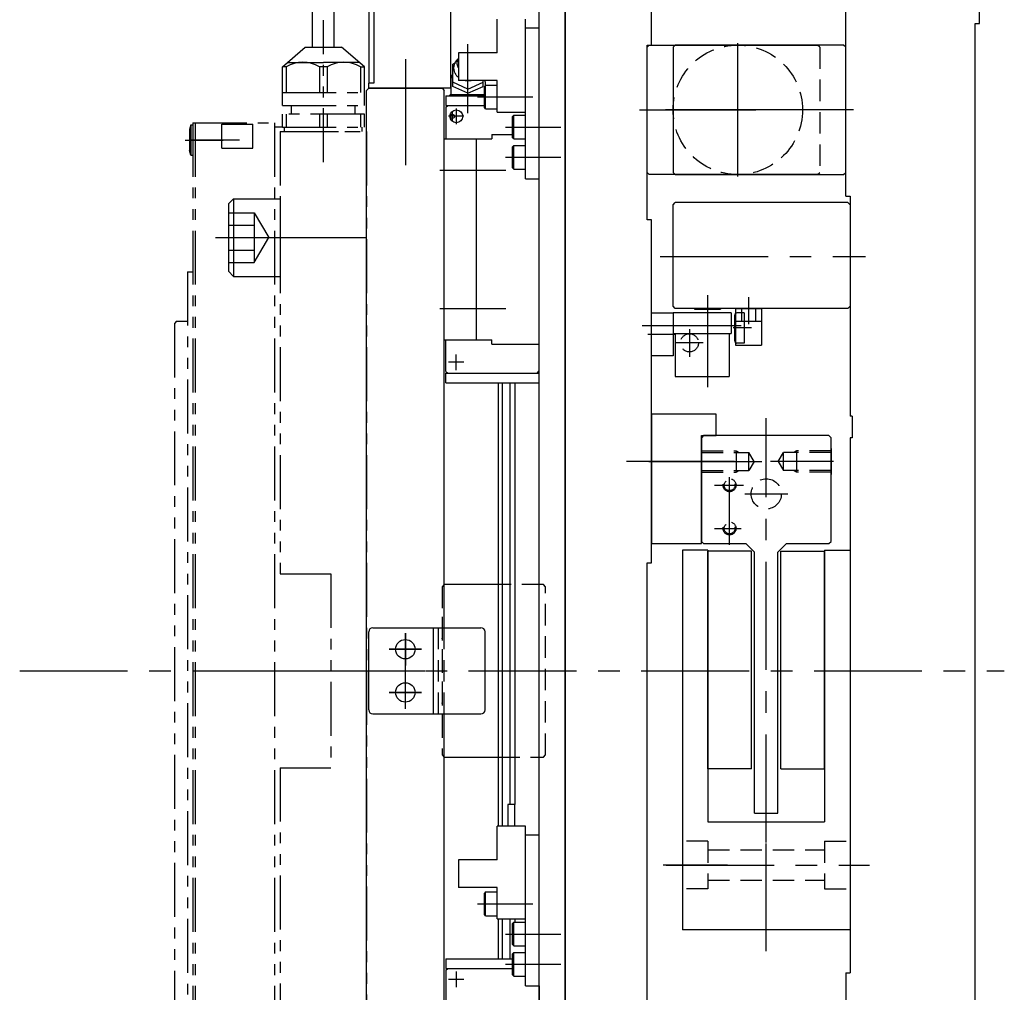
# Model space of a CAD drawing. Extents: x 10816 to 13020, y -763 to 836.
# Drawn here: x 12789 to 13018, y -64 to 162 of the extents above; entities that cross this region are included whole.
import ezdxf

# ---------------------------------------------------------------- set-up
doc = ezdxf.new("R2010")
doc.units = 0
doc.header["$MEASUREMENT"] = 0
for name, pattern in [('CENTER', [2, 1.25, -0.25, 0.25, -0.25]), ('HIDDEN', [0.375, 0.25, -0.125]), ('PHANTOM', [2.5, 1.25, -0.25, 0.25, -0.25, 0.25, -0.25]), ('PHANTOM2', [1.25, 0.625, -0.125, 0.125, -0.125, 0.125, -0.125])]:
    doc.linetypes.add(name, pattern=pattern)
doc.layers.get('0').update_dxf_attribs({"linetype": 'CONTINUOUS'})
for name, color, linetype in [('中心線', 7, 'CENTER'), ('二点鎖線', 7, 'PHANTOM2'), ('実線', 7, 'CONTINUOUS'), ('破線', 7, 'HIDDEN'), ('２点鎖線', 7, 'PHANTOM')]:
    doc.layers.add(name, color=color, linetype=linetype)

msp = doc.modelspace()

# ---------------------------------------------------------------- linework, layer by layer
at = {"linetype": 'CONTINUOUS', "ltscale": 20}
for centre, radius in [((12890.56, 139.3), 1.5), ((12889.66, 139.3), 0.5)]:
    msp.add_circle(centre, radius, dxfattribs=at)
at = {"layer": '中心線', "ltscale": 20}
for p, q in [((12893.26, 140.07), (12893.26, 156)), ((12878.76, 152.58), (12878.76, 141.75)), ((12878.76, 149.7), (12878.76, 128.02)), ((12895.44, 143.8), (12908.26, 143.8)), ((12955.76, 136.59), (12955.76, 145)), ((12892.33, 139.3), (12888.74, 139.3)), ((12889.66, 138.28), (12889.66, 140.29)), ((12890.56, 141.1), (12890.56, 137.5)), ((12932.99, 140.8), (12957.51, 140.8)), ((12982.54, 140.8), (12938.99, 140.8)), ((12951.56, 140.8), (12959.97, 140.8)), ((12901.94, 136.8), (12914.76, 136.8)), ((12901.94, 129.8), (12914.76, 129.8)), ((12886.76, 126.8), (12902.01, 126.8)), ((12834.76, 111.2), (12854.1, 111.2)), ((12844.76, 111.2), (12874.76, 111.2)), ((12937.8, 106.8), (12985.34, 106.8)), ((12948.76, 97.88), (12948.76, 76.54)), ((12958.26, 97.39), (12958.26, 91.11)), ((12958.26, 97.39), (12958.26, 91.11)), ((12886.76, 94.8), (12902.01, 94.8)), ((12933.6, 90.8), (12943.41, 90.8)), ((12938.06, 90.8), (12956.55, 90.8)), ((12944.56, 90), (12944.56, 83.6)), ((12958.92, 90.25), (12954.7, 90.25)), ((12934.95, 88.8), (12941.39, 88.8)), ((12947.77, 86.8), (12941.36, 86.8)), ((12892.33, 82.3), (12888.74, 82.3)), ((12890.56, 80.5), (12890.56, 84.09)), ((12962.36, -28.95), (12962.36, 69.36)), ((12954.98, 59.3), (12928.34, 59.3)), ((12935.17, 59.3), (12953.75, 59.3)), ((12946.77, 59.3), (12961.35, 59.3)), ((12977.96, 59.3), (12963.38, 59.3)), ((12953.86, 40), (12953.86, 55.68)), ((12950.4, 53.8), (12957.05, 53.8)), ((12957.36, 51.8), (12967.36, 51.8)), ((12950.4, 43.8), (12956.57, 43.8)), ((12878.76, 19.56), (12878.76, 12.03)), ((12878.76, 19.56), (12878.76, 12.03)), ((12878.76, 8.93), (12878.76, 19.56)), ((12875, 15.8), (12882.53, 15.8)), ((12882.53, 15.8), (12875, 15.8)), ((12875, 15.8), (12882.53, 15.8)), ((12878.76, 2.03), (12878.76, 13.01)), ((12789.42, 10.8), (12883.29, 10.8)), ((12853.42, 10.8), (13017.5, 10.8)), ((12878.76, 2.03), (12878.76, 9.56)), ((12882.53, 5.8), (12875, 5.8)), ((12875, 5.8), (12882.53, 5.8)), ((12962.36, -54.2), (12962.36, -19.2)), ((12962.36, -54.2), (12962.36, -19.2)), ((12953.4, -34.2), (12938.49, -34.2)), ((12939.16, -34.2), (12986.24, -34.2)), ((12895.44, -43.2), (12908.26, -43.2)), ((12901.94, -50.2), (12914.76, -50.2)), ((12890.56, -58.9), (12890.56, -62.5)), ((12901.94, -57.2), (12914.76, -57.2)), ((12892.33, -60.7), (12888.74, -60.7))]:
    msp.add_line(p, q, dxfattribs=at)
at = {"layer": '中心線', "linetype": 'CONTINUOUS', "ltscale": 20}
for p, q in [((12955.76, 125.37), (12955.76, 156.22)), ((12971.19, 140.8), (12940.34, 140.8))]:
    msp.add_line(p, q, dxfattribs=at)
at = {"layer": '中心線', "ltscale": 20}
for p in [(12887.26, 18.3), (12887.26, 18.3), (12887.26, 3.3), (12887.26, 3.3)]:
    msp.add_point(p, dxfattribs=at)
at = {"layer": '二点鎖線', "ltscale": 20}
for p, q in [((12857.25, 155.3), (12857.25, 165.35)), ((12862.25, 155.3), (12862.25, 165.35)), ((12859.76, 128.7), (12859.76, 161.6)), ((12850.26, 150.8), (12855.54, 155.3)), ((12855.54, 155.3), (12863.99, 155.3)), ((12869.26, 150.8), (12863.99, 155.3)), ((12851.14, 150.8), (12850.26, 150.8)), ((12850.26, 144.8), (12850.26, 150.8)), ((12851.14, 150.8), (12851.14, 144.8)), ((12851.44, 151.8), (12859.76, 151.8)), ((12860.64, 150.8), (12858.89, 150.8)), ((12858.89, 150.8), (12858.89, 144.8)), ((12868.09, 151.8), (12859.76, 151.8)), ((12860.64, 150.8), (12860.64, 144.8)), ((12868.39, 150.8), (12869.26, 150.8)), ((12868.39, 150.8), (12868.39, 144.8)), ((12869.26, 144.8), (12869.26, 150.8)), ((12850.26, 141.8), (12850.26, 144.8)), ((12850.26, 144.8), (12869.26, 144.8)), ((12869.26, 141.8), (12869.26, 144.8)), ((12850.26, 141.8), (12869.26, 141.8)), ((12852.36, 139.8), (12852.36, 141.8)), ((12867.16, 139.8), (12867.16, 141.8)), ((12850.26, 136.8), (12850.26, 139.8)), ((12869.26, 139.8), (12850.26, 139.8)), ((12851.14, 139.8), (12851.14, 136.8)), ((12858.89, 139.8), (12858.89, 136.8)), ((12860.64, 139.8), (12860.64, 136.8)), ((12868.39, 139.8), (12868.39, 136.8)), ((12869.26, 136.8), (12869.26, 139.8)), ((12829.06, 137.3), (12828.76, 136.25)), ((12829.06, 137.3), (12829.56, 137.3)), ((12829.06, 137.3), (12829.06, 130.3)), ((12829.56, 137.8), (12829.56, -116.2)), ((12829.56, 137.8), (12848.46, 137.8)), ((12829.56, 137.3), (12829.56, 130.3)), ((12830.06, 137.8), (12830.06, -116.2)), ((12836.26, 131.89), (12836.26, 137.48)), ((12836.26, 137.48), (12843.46, 137.48)), ((12843.46, 131.89), (12843.46, 137.48)), ((12848.46, 137.8), (12848.46, -116.2)), ((12828.76, 136.25), (12828.76, 131.35)), ((12850.26, 136.8), (12848.46, 136.8)), ((12849.76, 135.8), (12849.76, 33.25)), ((12849.76, 135.8), (12869.76, 135.8)), ((12850.26, 136.8), (12869.26, 136.8)), ((12850.76, 135.8), (12850.76, 136.8)), ((12850.76, 135.8), (12868.76, 135.79)), ((12868.76, 135.8), (12868.76, 136.8)), ((12869.76, 135.8), (12869.76, -114.2)), ((12869.76, 135.8), (12869.76, -114.2)), ((12827.76, 133.8), (12836.56, 133.8)), ((12840.31, 133.8), (12829.2, 133.8)), ((12829.06, 130.3), (12828.76, 131.35)), ((12829.06, 130.3), (12829.56, 130.3)), ((12836.26, 131.89), (12843.46, 131.89)), ((12828.26, 103.3), (12828.26, -81.7)), ((12828.26, 103.3), (12829.56, 103.3)), ((12825.76, 91.8), (12825.26, 91.3)), ((12825.26, 91.3), (12825.26, -69.7)), ((12825.76, 91.8), (12828.26, 91.8)), ((12849.76, 33.25), (12861.46, 33.25)), ((12861.46, 33.25), (12861.46, -11.65)), ((12849.76, -11.65), (12849.76, -114.2)), ((12849.76, -11.65), (12861.46, -11.65))]:
    msp.add_line(p, q, dxfattribs=at)
for centre in [(12855.01, 143.97), (12864.51, 143.97)]:
    msp.add_arc(centre, 7.85, 60.4309, 119.5691, dxfattribs=at)
at = {"layer": '実線', "ltscale": 20}
for p, q in [((12915.76, 300.8), (12915.76, -279.2)), ((12980.76, 120.8), (12980.76, 229.8)), ((13011.76, 160.8), (13011.76, 229.8)), ((12935.76, 155.8), (12935.76, 226.8)), ((12870.26, 197), (12870.26, 147)), ((12871.46, 195.8), (12871.46, 147)), ((12889.26, 145.8), (12889.26, 195.8)), ((12900.06, 154), (12900.06, 161.8)), ((12906.56, 124.8), (12906.56, 161.8)), ((12906.56, 159.8), (12909.76, 159.8)), ((12909.76, 124.8), (12909.76, 159.8)), ((13010.76, -139.2), (13010.76, 160.8)), ((13010.76, 160.8), (13011.76, 160.8)), ((12934.76, 115.3), (12934.76, 155.8)), ((12934.76, 155.8), (12935.76, 155.8)), ((12935.26, 155.8), (12974.26, 155.8)), ((12940.76, 155.3), (12941.26, 155.8)), ((12940.76, 155.3), (12940.76, 126.3)), ((12980.26, 155.8), (12941.26, 155.8)), ((12942.76, 155.8), (12946.76, 155.8)), ((12980.76, 155.3), (12980.26, 155.8)), ((12980.76, 126.3), (12980.76, 155.3)), ((12891.06, 154), (12891.06, 147.6)), ((12900.06, 154), (12891.06, 154)), ((12889.76, 146.2), (12889.76, 151.4)), ((12889.76, 151.4), (12890.35, 151.8)), ((12870.26, 145.8), (12870.26, 147)), ((12871.46, 147), (12870.26, 147)), ((12889.26, 147.3), (12889.26, 144.3)), ((12893.26, 145.6), (12889.76, 147.2)), ((12893.26, 144.7), (12889.76, 146.2)), ((12900.06, 147.6), (12891.06, 147.6)), ((12893.26, 145.6), (12896.76, 147.2)), ((12893.26, 144.7), (12896.76, 146.2)), ((12896.76, 146.2), (12896.76, 147.6)), ((12896.8, 146.2), (12896.76, 146.2)), ((12897.36, 146.55), (12897.06, 146.25)), ((12897.06, 141.35), (12897.06, 146.25)), ((12897.26, 147.3), (12897.26, 144.3)), ((12897.36, 141.05), (12897.36, 146.55)), ((12897.36, 146.55), (12900.06, 146.55)), ((12900.06, 140.3), (12900.06, 147.6)), ((12900.06, 141.05), (12900.06, 146.55)), ((12870.26, 145.8), (12869.76, 145.3)), ((12869.76, -123.7), (12869.76, 145.3)), ((12889.26, 145.8), (12870.26, 145.8)), ((12870.26, 145.8), (12887.26, 145.8)), ((12887.26, 145.8), (12887.76, 145.3)), ((12887.76, 20.8), (12887.76, 145.3)), ((12888.16, 144.05), (12888.16, 141.8)), ((12888.16, 144.05), (12897.06, 144.05)), ((12889.14, 144.3), (12888.89, 144.05)), ((12897.38, 144.3), (12889.14, 144.3)), ((12888.16, 141.4), (12888.56, 141.8)), ((12888.16, 141.8), (12897.06, 141.8)), ((12888.16, 141.4), (12888.16, 134.1)), ((12897.36, 141.05), (12897.06, 141.35)), ((12897.36, 141.05), (12900.06, 141.05)), ((12900.06, 140.3), (12906.56, 140.3)), ((12903.86, 139.55), (12903.56, 139.25)), ((12903.56, 134.35), (12903.56, 139.25)), ((12903.86, 134.05), (12903.86, 139.55)), ((12903.86, 139.55), (12906.56, 139.55)), ((12906.56, 134.05), (12906.56, 139.55)), ((12909.76, 80.3), (12909.76, 141.3)), ((12898.76, 135.1), (12898.76, 134.1)), ((12898.76, 135.1), (12903.56, 135.1)), ((12887.76, 87.5), (12887.76, 134.1)), ((12887.76, 134.1), (12898.76, 134.1)), ((12895.26, 87.5), (12895.26, 134.1)), ((12903.86, 134.05), (12903.56, 134.35)), ((12903.86, 132.55), (12903.56, 132.25)), ((12903.86, 134.05), (12906.56, 134.05)), ((12903.86, 127.05), (12903.86, 132.55)), ((12903.86, 132.55), (12906.56, 132.55)), ((12906.56, 127.05), (12906.56, 132.55)), ((12903.56, 127.35), (12903.56, 132.25)), ((12903.86, 127.05), (12903.56, 127.35)), ((12903.86, 127.05), (12906.56, 127.05)), ((12940.76, 126.3), (12941.26, 125.8)), ((12941.26, 125.8), (12980.26, 125.8)), ((12980.26, 125.8), (12980.76, 126.3)), ((12906.56, 124.8), (12909.76, 124.8)), ((12940.76, 118.8), (12941.26, 119.3)), ((12940.76, 95.3), (12940.76, 118.8)), ((12981.26, 119.3), (12941.26, 119.3)), ((12980.76, 120.8), (12981.76, 120.8)), ((12981.76, 118.8), (12981.26, 119.3)), ((12981.76, 120.8), (12981.76, 69.8)), ((12981.76, 118.8), (12981.76, 95.3)), ((12935.76, 115.3), (12934.76, 115.3)), ((12935.76, 35.8), (12935.76, 115.3)), ((12941.26, 94.8), (12940.76, 95.3)), ((12940.76, 93.8), (12940.76, 89)), ((12954.26, 93.8), (12940.76, 93.8)), ((12981.26, 94.8), (12941.26, 94.8)), ((12963.51, 94.8), (12942.71, 94.8)), ((12945.76, 94.8), (12945.76, 94.6)), ((12945.76, 94.6), (12951.76, 94.6)), ((12951.76, 94.8), (12951.76, 94.6)), ((12954.26, 93.8), (12954.26, 89)), ((12955.26, 94.8), (12961.26, 94.8)), ((12955.26, 94.8), (12955.26, 86.3)), ((12955.26, 94.8), (12955.26, 86.3)), ((12957.26, 93.75), (12955.56, 93.75)), ((12957.26, 93.75), (12957.26, 86.75)), ((12961.26, 94.8), (12961.26, 86.3)), ((12961.26, 94.8), (12961.26, 86.3)), ((12981.76, 95.3), (12981.26, 94.8)), ((12955.06, 87.25), (12955.06, 93.25)), ((12955.26, 91.8), (12961.26, 91.8)), ((12955.26, 91.8), (12961.26, 91.8)), ((12940.76, 89), (12954.26, 89)), ((12941.26, 89), (12941.26, 79)), ((12953.76, 89), (12953.76, 79)), ((12887.76, 87.5), (12898.76, 87.5)), ((12888.16, 80.2), (12888.16, 87.5)), ((12898.76, 86.5), (12898.76, 87.5)), ((12957.26, 86.75), (12955.56, 86.75)), ((12898.76, 86.5), (12909.76, 86.5)), ((12955.26, 86.3), (12961.26, 86.3)), ((12955.26, 86.3), (12961.26, 86.3)), ((12888.16, 80.2), (12888.56, 79.8)), ((12909.26, 79.8), (12909.76, 80.3)), ((12888.16, 77.55), (12888.16, 79.8)), ((12888.16, 79.8), (12909.76, 79.8)), ((12909.76, 77.55), (12909.76, 79.8)), ((12941.26, 79), (12953.76, 79)), ((12888.16, 77.55), (12909.76, 77.55)), ((12900.26, 77.55), (12900.26, -25.2)), ((12901.22, 77.55), (12901.22, -25.2)), ((12902.97, 77.55), (12902.97, -20.2)), ((12904.09, 77.55), (12904.09, -20.2)), ((12950.76, 70.3), (12935.76, 70.3)), ((12935.76, 70.3), (12935.76, 40.3)), ((12950.76, 65.3), (12950.76, 70.3)), ((12982.26, 69.8), (12981.76, 69.8)), ((12982.26, 69.8), (12982.26, 64.8)), ((12947.86, 65.3), (12947.36, 64.8)), ((12947.36, 65.3), (12950.76, 65.3)), ((12947.36, 40.3), (12947.36, 65.3)), ((12947.36, 40.3), (12947.36, 65.3)), ((12947.36, 64.8), (12947.36, 40.8)), ((12976.86, 65.3), (12947.86, 65.3)), ((12977.36, 64.8), (12976.86, 65.3)), ((12977.36, 40.8), (12977.36, 64.8)), ((12981.76, 64.8), (12981.76, -59.2)), ((12982.26, 64.8), (12981.76, 64.8)), ((12935.76, 56.3), (12935.76, 62.3)), ((12947.36, 62.3), (12947.36, 56.3)), ((12977.36, 62.3), (12977.36, 56.3)), ((12935.76, 40.3), (12947.36, 40.3)), ((12942.96, 38.8), (12942.96, -49.2)), ((12948.86, 38.8), (12942.96, 38.8)), ((12947.86, 40.3), (12947.36, 40.8)), ((12947.86, 40.3), (12957.66, 40.3)), ((12948.86, 38.8), (12948.86, -24.2)), ((12959.66, 38.3), (12957.66, 40.3)), ((12965.06, 38.3), (12967.06, 40.3)), ((12967.06, 40.3), (12976.86, 40.3)), ((12975.86, 38.8), (12975.86, -24.2)), ((12975.86, 38.8), (12981.76, 38.8)), ((12976.86, 40.3), (12977.36, 40.8)), ((12981.76, 38.8), (12981.76, -49.2)), ((12948.86, -11.9), (12948.86, 38.5)), ((12958.96, 38.5), (12948.86, 38.5)), ((12958.96, -11.9), (12958.96, 38.5)), ((12959.66, -22.2), (12959.66, 38.3)), ((12965.06, -22.2), (12965.06, 38.3)), ((12965.76, -11.9), (12965.76, 38.5)), ((12965.76, 38.5), (12975.86, 38.5)), ((12975.86, -11.9), (12975.86, 38.5)), ((12934.76, -134.2), (12934.76, 35.8)), ((12934.76, 35.8), (12935.76, 35.8)), ((12871.26, 20.8), (12896.26, 20.8)), ((12885.26, 0.8), (12885.26, 20.8)), ((12870.26, 1.8), (12870.26, 19.8)), ((12897.26, 1.8), (12897.26, 19.8)), ((12871.26, 0.8), (12896.26, 0.8)), ((12887.76, -123.7), (12887.76, 0.8)), ((12958.96, -11.9), (12948.86, -11.9)), ((12965.76, -11.9), (12975.86, -11.9)), ((12902.51, -20.2), (12902.51, -25.2)), ((12904.11, -20.2), (12902.51, -20.2)), ((12904.11, -25.2), (12904.11, -20.2)), ((12959.66, -22.2), (12965.06, -22.2)), ((12948.86, -24.2), (12975.86, -24.2)), ((12900.06, -33), (12900.06, -25.2)), ((12906.56, -25.2), (12900.06, -25.2)), ((12906.56, -62.2), (12906.56, -25.2)), ((12906.56, -27.2), (12909.76, -27.2)), ((12909.76, -62.2), (12909.76, -27.2)), ((12900.06, -33), (12891.06, -33)), ((12891.06, -33), (12891.06, -39.4)), ((12900.06, -39.4), (12891.06, -39.4)), ((12897.36, -40.45), (12897.06, -40.75)), ((12897.06, -45.65), (12897.06, -40.75)), ((12897.36, -45.95), (12897.36, -40.45)), ((12897.36, -40.45), (12900.06, -40.45)), ((12900.06, -46.7), (12900.06, -39.4)), ((12900.06, -45.95), (12900.06, -40.45)), ((12897.36, -45.95), (12897.06, -45.65)), ((12897.36, -45.95), (12900.06, -45.95)), ((12900.06, -46.7), (12906.56, -46.7)), ((12900.26, -46.7), (12900.26, -55.95)), ((12901.22, -46.7), (12901.22, -55.95)), ((12902.97, -46.7), (12902.97, -55.95)), ((12903.86, -47.45), (12903.56, -47.75)), ((12903.56, -52.65), (12903.56, -47.75)), ((12903.86, -52.95), (12903.86, -47.45)), ((12903.86, -47.45), (12906.56, -47.45)), ((12904.09, -46.7), (12904.09, -47.45)), ((12906.56, -52.95), (12906.56, -47.45)), ((12981.76, -49.2), (12942.96, -49.2)), ((12981.76, -49.2), (12978.76, -49.2)), ((12903.86, -52.95), (12903.56, -52.65)), ((12903.86, -54.45), (12903.56, -54.75)), ((12903.86, -52.95), (12906.56, -52.95)), ((12903.86, -59.95), (12903.86, -54.45)), ((12903.86, -54.45), (12906.56, -54.45)), ((12906.56, -59.95), (12906.56, -54.45)), ((12888.16, -55.95), (12888.16, -58.2)), ((12888.16, -55.95), (12903.56, -55.95)), ((12903.56, -59.65), (12903.56, -54.75)), ((12888.16, -58.2), (12903.56, -58.2)), ((12888.16, -58.6), (12888.56, -58.2)), ((12888.16, -58.6), (12888.16, -65.9)), ((12980.76, -59.2), (12980.76, -208.2)), ((12980.76, -59.2), (12981.76, -59.2)), ((12903.86, -59.95), (12903.56, -59.65)), ((12903.86, -59.95), (12906.56, -59.95)), ((12906.56, -62.2), (12909.76, -62.2)), ((12909.76, -62.2), (12909.76, -119.7))]:
    msp.add_line(p, q, dxfattribs=at)
at = {"layer": '実線', "linetype": 'CONTINUOUS', "ltscale": 20}
for p, q in [((12909.76, -189.2), (12909.76, 210.8)), ((12915.76, -189.2), (12915.76, 210.8)), ((12934.76, 155.3), (12935.26, 155.8)), ((12934.76, 126.3), (12934.76, 155.3)), ((12934.76, 126.3), (12935.26, 125.8)), ((12974.26, 125.8), (12935.26, 125.8)), ((12935.76, 93.8), (12940.76, 93.8)), ((12935.76, 83.8), (12935.76, 93.8)), ((12940.76, 93.8), (12940.76, 83.8)), ((12940.76, 83.8), (12935.76, 83.8)), ((12900.26, 30.8), (12887.76, 30.8)), ((12887.76, -9.2), (12900.26, -9.2))]:
    msp.add_line(p, q, dxfattribs=at)
at = {"layer": '実線', "ltscale": 20}
for points in [[(12890.01, 150.5, -0.014349), (12890.02, 150.66, -0.014261), (12890.03, 150.81, -0.014176), (12890.06, 150.97, -0.014151), (12890.09, 151.12, -0.014102), (12890.13, 151.28, -0.01403), (12890.18, 151.43, -0.013937), (12890.23, 151.58, -0.013826), (12890.3, 151.72, -0.0137), (12890.37, 151.86, -0.013561), (12890.45, 152, -0.013322), (12890.54, 152.13, -0.013288), (12890.64, 152.26, -0.013155), (12890.74, 152.38, -0.012938), (12890.85, 152.5, -0.01278), (12890.96, 152.61, -0.012625), (12891.08, 152.72)], [(12891.06, 150.5, -0.022093), (12890.97, 150.68, -0.110332), (12890.76, 151.6, -0.110379), (12890.97, 152.51, -0.022045), (12891.06, 152.69, -0.022045)], [(12891.06, 148.29, -0.015933), (12890.91, 148.43, -0.063952), (12890.43, 149.03, -0.067445), (12890.12, 149.73, -0.069442), (12890.01, 150.5)], [(12894.1, 147.6, -0.024559), (12893.76, 147.53, -0.054964), (12892.99, 147.51, -0.040748), (12892.43, 147.6, -0.040748)]]:
    msp.add_lwpolyline(points, format="xyb", dxfattribs=at)
for centre in [(12878.76, 15.8), (12878.76, 5.8)]:
    msp.add_circle(centre, 2.25, dxfattribs=at)
for centre, radius, start, end in [((12893.26, 147.3), 4, 151.5042, 180), ((12893.26, 147.3), 3.98, 0.0001, 4.3215), ((12889.67, 142.4), 1.9, 60.2229, 88.1913), ((12892.73, 141), 3.32, 96.0542, 113.1788), ((12893.79, 141), 3.32, 66.7963, 83.9457), ((12896.85, 142.4), 1.9, 91.8088, 119.5577), ((12955.56, 93.25), 0.5, 90, 180), ((12955.56, 87.25), 0.5, 180, 270), ((12871.26, 19.8), 1, 90, 180), ((12896.26, 19.8), 1, 0, 90), ((12871.26, 1.8), 1, 180, 270), ((12896.26, 1.8), 1, 270, 0)]:
    msp.add_arc(centre, radius, start, end, dxfattribs=at)
at = {"layer": '破線', "ltscale": 20}
for p, q in [((12974.76, 155.3), (12974.26, 155.8)), ((12974.76, 155.3), (12974.76, 126.3)), ((12974.26, 125.8), (12974.76, 126.3)), ((12956.66, 94.8), (12956.66, 91.8)), ((12956.66, 94.8), (12956.66, 91.8)), ((12959.86, 94.8), (12959.86, 91.8)), ((12959.86, 94.8), (12959.86, 91.8)), ((12947.36, 61.8), (12955.36, 61.8)), ((12947.36, 61.8), (12947.36, 56.8)), ((12955.36, 61.8), (12956.06, 61.4)), ((12955.36, 61.8), (12955.36, 56.8)), ((12969.36, 61.8), (12968.67, 61.4)), ((12977.36, 61.8), (12969.36, 61.8)), ((12969.36, 61.8), (12969.36, 56.8)), ((12977.36, 61.8), (12977.36, 56.8)), ((12947.36, 61.4), (12958.36, 61.4)), ((12959.58, 59.3), (12958.36, 61.4)), ((12958.36, 57.2), (12958.36, 61.4)), ((12965.15, 59.3), (12966.36, 61.4)), ((12966.36, 57.2), (12966.36, 61.4)), ((12977.36, 61.4), (12966.36, 61.4)), ((12947.36, 57.2), (12958.36, 57.2)), ((12955.36, 56.8), (12956.06, 57.2)), ((12959.58, 59.3), (12958.36, 57.2)), ((12965.15, 59.3), (12966.36, 57.2)), ((12977.36, 57.2), (12966.36, 57.2)), ((12969.36, 56.8), (12968.67, 57.2)), ((12947.36, 56.8), (12955.36, 56.8)), ((12977.36, 56.8), (12969.36, 56.8)), ((12887.76, 30.8), (12887.26, 30.3)), ((12887.26, 30.3), (12887.26, -8.7)), ((12910.76, 30.8), (12900.26, 30.8)), ((12911.26, 30.3), (12910.76, 30.8)), ((12911.26, -8.7), (12911.26, 30.3)), ((12887.26, 23.3), (12887.26, 13.3)), ((12886.46, 0.8), (12886.46, 20.8)), ((12887.76, 0.8), (12887.76, 20.8)), ((12887.26, 8.3), (12887.26, -1.7)), ((12887.26, -8.7), (12887.76, -9.2)), ((12910.76, -9.2), (12911.26, -8.7)), ((12900.26, -9.2), (12910.76, -9.2)), ((12948.86, -28.7), (12942.96, -28.7)), ((12948.86, -28.7), (12948.86, -39.7)), ((12975.86, -28.7), (12975.86, -39.7)), ((12975.86, -28.7), (12981.76, -28.7)), ((12948.86, -30.7), (12975.86, -30.7)), ((12948.86, -37.7), (12975.86, -37.7)), ((12948.86, -39.7), (12942.96, -39.7)), ((12975.86, -39.7), (12981.76, -39.7))]:
    msp.add_line(p, q, dxfattribs=at)
for centre, radius in [((12955.76, 140.8), 15), ((12944.56, 86.8), 2.1), ((12953.86, 53.8), 1.5), ((12953.86, 53.8), 1.25), ((12962.36, 51.8), 3.5), ((12953.86, 43.8), 1.5), ((12953.86, 43.8), 1.25)]:
    msp.add_circle(centre, radius, dxfattribs=at)
at = {"layer": '２点鎖線', "ltscale": 20}
for p, q in [((12838.96, 120.2), (12837.76, 119)), ((12837.76, 119), (12837.76, 103.4)), ((12838.96, 120.2), (12838.96, 102.2)), ((12838.96, 120.2), (12849.76, 120.2)), ((12849.76, 120.2), (12849.76, 102.2)), ((12837.76, 116.97), (12843.76, 116.97)), ((12843.76, 116.97), (12843.76, 105.42)), ((12843.76, 116.97), (12847.1, 111.2)), ((12837.76, 114.08), (12843.76, 114.08)), ((12843.76, 105.42), (12847.1, 111.2)), ((12837.76, 108.31), (12843.76, 108.31)), ((12837.76, 105.42), (12843.76, 105.42)), ((12838.96, 102.2), (12837.76, 103.4)), ((12838.96, 102.2), (12849.76, 102.2))]:
    msp.add_line(p, q, dxfattribs=at)

doc.saveas('drawing.dxf')
